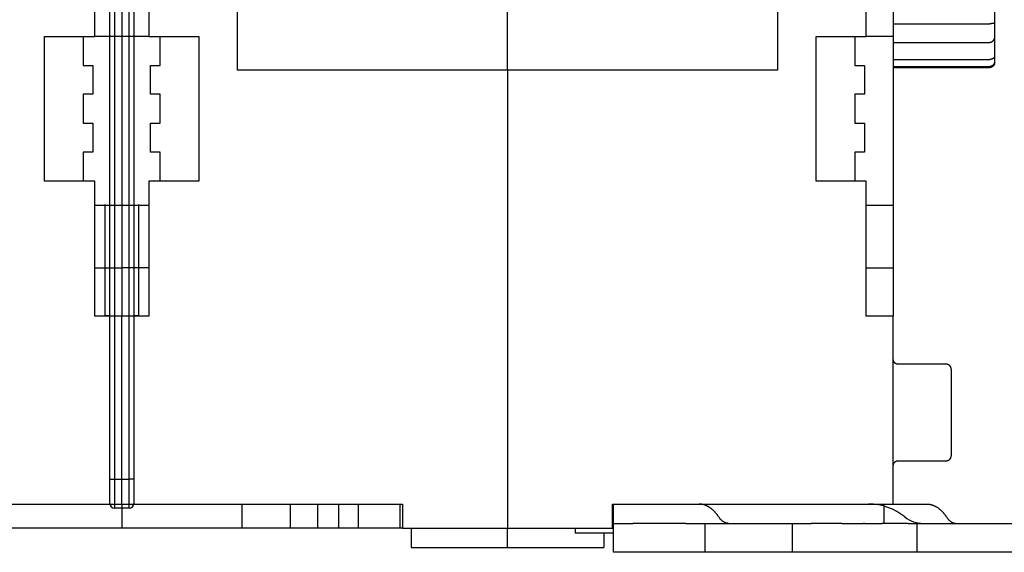
# Model space of a CAD drawing. Units: inches. Extents: x 0 to 56.4, y 0 to 43.3.
# Drawn here: x 16.2 to 20.3, y 8.2 to 10.4 of the extents above; entities that cross this region are included whole.
import ezdxf

# ---------------------------------------------------------------- set-up
doc = ezdxf.new("R2010")
doc.units = ezdxf.units.IN
doc.header["$MEASUREMENT"] = 0
doc.linetypes.add('HIDDENNEW0', pattern=[4.5, 1.5, -1.5, 1.5])
for name, color, linetype in [('204', 7, 'Continuous'), ('214', 7, 'Continuous'), ('DIMENSION', 4, 'Continuous'), ('VISIBLE', 255, 'HIDDENNEW0')]:
    doc.layers.add(name, color=color, linetype=linetype)
doc.styles.add('Dimen_Text', font='romans.shx', dxfattribs={"width": 0.75})
doc.dimstyles.get("Standard").update_dxf_attribs({"dimscale": 5.5, "dimtxt": 0.125, "dimasz": 0.12, "dimexe": 0.08, "dimexo": 0.08, "dimgap": 0.09, "dimtad": 0, "dimtih": 1, "dimtoh": 1, "dimzin": 1, "dimdsep": 46, "dimtxsty": 'Dimen_Text', "dimcen": 0, "dimclrd": 256, "dimclre": 256, "dimclrt": 256, "dimadec": 0, "dimazin": 0, "dimtfac": 1, "dimtofl": 0, "dimtmove": 0, "dimatfit": 2, "dimfxl": 0, "dimtolj": 1, "dimtzin": 0, "dimlwd": -1, "dimlwe": -1, "dimarcsym": 0})

# ---------------------------------------------------------------- blocks, each defined once
blk = doc.blocks.new('Phase Barrier BV')
at = {"layer": '204', "color": 40, "linetype": 'Continuous'}
for p, q in [((-0.0984, -0.6693), (-0.0984, 4.1929)), ((0, 4.1929), (0, -0.6693)), ((-0.0984, -0.7677), (-0.0984, -0.6693)), ((0, -0.6693), (0, -0.7677)), ((-0.0197, -0.7874), (-0.0787, -0.7874))]:
    blk.add_line(p, q, dxfattribs=at)
for centre, start, end in [((-0.0787, -0.7677), 180, 270), ((-0.0197, -0.7677), 270, 0)]:
    blk.add_arc(centre, 0.0197, start, end, dxfattribs=at)
at = {"layer": '214', "color": 40, "linetype": 'Continuous'}
for p, q in [((-0.0787, 4.1929), (-0.0787, -0.6693)), ((-0.0197, -0.6693), (-0.0197, 4.1929)), ((-0.1181, 0.4528), (-0.1181, 0)), ((0.0197, 0), (0.0197, 0.4528)), ((-0.0984, -0.6693), (-0.0787, -0.6693)), ((-0.0787, -0.6693), (-0.0197, -0.6693)), ((-0.0787, -0.6693), (-0.0787, -0.7874)), ((-0.0197, -0.7874), (-0.0197, -0.6693)), ((0, -0.6693), (-0.0197, -0.6693))]:
    blk.add_line(p, q, dxfattribs=at)
at = {"layer": '214', "color": 1, "linetype": 'Continuous'}
for p, q in [((-0.1181, 0), (-0.0984, 0)), ((0, 0), (0.0197, 0))]:
    blk.add_line(p, q, dxfattribs=at)
blk = doc.blocks.new('*D85')
at = {"layer": 'Defpoints', "color": 0}
for p in [(19.3683, 14.0554), (20.8309, 8.1772), (21.3782, 8.1772)]:
    blk.add_point(p, dxfattribs=at)
at = {"layer": 'DIMENSION'}
for p, q in [((19.8083, 14.0554), (21.8182, 14.0554)), ((21.3782, 13.3954), (21.3782, 11.2186)), ((21.3782, 8.8372), (21.3782, 9.5411)), ((21.2709, 8.1772), (21.8182, 8.1772))]:
    blk.add_line(p, q, dxfattribs=at)
for points in [[(21.2682, 13.3954), (21.4882, 13.3954), (21.3782, 14.0554)], [(21.2682, 8.8372), (21.4882, 8.8372), (21.3782, 8.1772)]]:
    blk.add_solid(points, dxfattribs=at)
at = {"layer": 'DIMENSION', "insert": (21.3782, 10.3799), "char_height": 0.6875, "attachment_point": 5, "style": 'Dimen_Text'}
blk.add_mtext('\\A1;5.88', dxfattribs=at)
blk = doc.blocks.new('OT1200U22 BOTTOM')
at = {"layer": 'VISIBLE', "linetype": 'Continuous'}
for p, q in [((119.19999, -9), (119.19999, 35.5)), ((124.79999, 35.5), (124.79999, -9)), ((199.2, -9), (199.2, 35.5)), ((134, -12.5), (134, 27.5)), ((190, 27.5), (190, -12.5)), ((121.99999, 8), (121.99999, -9)), ((202, 8), (202, -9)), ((162, -12.5), (162, -0.25631)), ((212.49998, -5.12766), (212.49998, -7.59072)), ((201.99995, -7.68426), (212.00008, -7.68426)), ((212.49998, -7.59072), (212.49998, -8.9673)), ((114, -9), (119.19999, -9)), ((114, -24), (114, -9)), ((117.99999, -9), (117.99999, -12)), ((121.99999, -9), (119.20002, -9)), ((121.99999, -9), (121.99999, -16.74591)), ((124.79997, -9), (122, -9)), ((124.79999, -9), (130, -9)), ((126, -12), (126, -9)), ((130, -9), (130, -24)), ((194, -9), (199.2, -9)), ((194, -24), (194, -9)), ((198, -9), (198, -12)), ((202, -9), (199.20003, -9)), ((202, -9), (202, -16.74591)), ((212.49998, -8.9673), (212.49998, -11.04629)), ((201.99995, -9.63438), (212.00008, -9.63438)), ((212.49998, -11.04629), (212.49998, -11.56575)), ((117.99999, -12), (118.99999, -12)), ((118.99999, -12), (118.99999, -15)), ((125, -15), (125, -12)), ((125, -12), (126, -12)), ((198, -12), (199, -12)), ((199, -12), (199, -15)), ((201.99995, -11.39137), (212.00008, -11.39137)), ((201.99995, -12.12729), (212.00008, -12.12729)), ((201.99995, -12.22242), (212.00008, -12.22242)), ((212.49998, -11.56575), (212.49998, -11.67837)), ((162, -12.5), (134, -12.5)), ((190, -12.5), (162, -12.5)), ((162, -12.5), (162, -60)), ((118.99999, -15), (117.99999, -15)), ((117.99999, -15), (117.99999, -18)), ((126, -15), (125, -15)), ((126, -18), (126, -15)), ((199, -15), (198, -15)), ((198, -15), (198, -18)), ((121.99999, -16.74591), (121.99999, -26.5)), ((202, -16.74591), (202, -26.5)), ((117.99999, -18), (118.99999, -18)), ((118.99999, -18), (118.99999, -21)), ((125, -21), (125, -18)), ((125, -18), (126, -18)), ((198, -18), (199, -18)), ((199, -18), (199, -21)), ((118.99999, -21), (117.99999, -21)), ((117.99999, -21), (117.99999, -24)), ((126, -21), (125, -21)), ((126, -24), (126, -21)), ((199, -21), (198, -21)), ((198, -21), (198, -24)), ((119.19999, -24), (114, -24)), ((119.19999, -38), (119.19999, -24)), ((124.79999, -24), (124.79999, -38)), ((130, -24), (124.79999, -24)), ((199.2, -24), (194, -24)), ((199.2, -38), (199.2, -24)), ((119.2, -26.5), (122.00005, -26.49998)), ((122, -26.5), (122, -33)), ((122.00005, -26.49998), (124.79997, -26.49998)), ((199.2, -26.5), (201.99995, -26.49998)), ((202, -26.5), (202, -33)), ((119.20002, -33.00004), (121.99999, -33)), ((121.99999, -33), (121.99999, -38)), ((124.79997, -33.00004), (122, -33)), ((199.20003, -33.00004), (202, -33)), ((202, -33), (202, -38)), ((121.99999, -38), (119.19999, -38)), ((121.99999, -57.5), (121.99999, -38)), ((124.79999, -38), (122, -38)), ((202, -38), (199.2, -38)), ((202, -57.5), (202, -38)), ((207.49996, -43.00003), (202.49997, -43.00003)), ((208, -43.5), (208, -52.5)), ((202.49997, -53.00002), (207.49996, -53.00002)), ((92.89999, -57.5), (121.99999, -57.5)), ((121.99999, -57.5), (121.99999, -60)), ((122, -57.5), (151.1, -57.5)), ((134.5, -60), (134.5, -57.5)), ((139.5, -60), (139.5, -57.5)), ((142.3474, -59.99998), (142.3474, -57.49999)), ((144.52346, -59.99998), (144.52346, -57.49999)), ((146.56437, -59.99998), (146.56437, -57.49999)), ((150.87659, -59.99998), (150.87659, -57.49999)), ((151.1, -57.5), (151.1, -60)), ((172.9, -60), (172.9, -57.5)), ((172.9, -57.5), (179.95638, -57.5)), ((173, -58.83334), (173, -57.5)), ((179.95638, -57.5), (181.87387, -57.5)), ((181.87387, -57.5), (202, -57.5)), ((201, -57.5), (201, -58.83334)), ((173, -59.5), (173, -58.83334)), ((201, -58.83334), (201, -59.5)), ((121.99999, -60), (109.49999, -60)), ((134.5, -60), (122, -60)), ((139.5, -60), (134.5, -60)), ((142.34741, -60), (139.5, -60)), ((144.52343, -60), (142.34741, -60)), ((146.56437, -59.99998), (144.52346, -59.99998)), ((150.87659, -60), (146.56436, -60)), ((151.10002, -59.99998), (150.87659, -60)), ((151.1, -60), (162, -60)), ((152, -60), (152, -62)), ((162, -60), (172.9, -60)), ((162, -62), (162, -60)), ((168.99997, -59.99998), (168.99997, -60.50001)), ((173, -62.5), (173, -59.5)), ((173, -59.5), (175, -59.5)), ((180.5, -59.5), (175, -59.5)), ((180.5, -59.5), (182.5, -59.5)), ((182.5, -62.5), (182.5, -59.5)), ((182.5, -59.5), (185.53681, -59.5)), ((185.54796, -59.5), (191.49994, -59.49996)), ((191.5, -59.5), (191.5, -62.5)), ((191.5, -59.5), (193.5, -59.5)), ((196.66116, -59.5), (193.5, -59.5)), ((196.66116, -59.49996), (198.90858, -59.5)), ((199, -59.5), (198.90858, -59.5)), ((199, -59.5), (200.82183, -59.5)), ((203.54723, -59.5), (200.82183, -59.5)), ((203.54723, -59.5), (204.47264, -59.5)), ((204.47262, -62.49998), (204.47262, -59.49996)), ((204.47262, -59.49996), (205.83965, -59.5)), ((205.83965, -59.5), (211.74998, -59.5)), ((211.74998, -59.5), (214.51128, -59.5)), ((169.06114, -60.5), (169, -60.5)), ((170.05774, -60.5), (169.06114, -60.5)), ((172.4, -60.5), (170.05774, -60.5)), ((171.99999, -60.50001), (172, -62)), ((173.00003, -60.50001), (172.4, -60.5)), ((152, -62), (162, -62)), ((162, -62), (172, -62)), ((175, -62.5), (173, -62.5)), ((180.5, -62.5), (175, -62.5)), ((182.5, -62.5), (180.5, -62.5)), ((185.5368, -62.5), (182.5, -62.5)), ((191.49994, -62.49998), (185.54796, -62.5)), ((193.5, -62.5), (191.5, -62.5)), ((196.66116, -62.5), (193.5, -62.5)), ((198.90858, -62.5), (196.66116, -62.49998)), ((199, -62.5), (198.90858, -62.5)), ((200.82183, -62.5), (199, -62.5)), ((203.54723, -62.5), (200.82183, -62.5)), ((204.47264, -62.5), (203.54723, -62.5)), ((205.83965, -62.5), (204.47262, -62.49998)), ((211.74998, -62.5), (205.83965, -62.5)), ((214.51128, -62.5), (211.74998, -62.5))]:
    blk.add_line(p, q, dxfattribs=at)
for points in [[(212.49998, -7.59072), (212.49958, -7.5956, -0.017492857), (212.49888, -7.60017, -0.01954079), (212.49788, -7.6044, -0.022047446), (212.49648, -7.60833, -0.024400882), (212.49478, -7.61196, -0.026218616), (212.49278, -7.61534, -0.027185322), (212.49038, -7.61845, -0.027236236), (212.48768, -7.62132, -0.02626013), (212.48458, -7.62397, -0.024471798), (212.48118, -7.62642, -0.022150282), (212.47738, -7.62867, -0.019556741), (212.47318, -7.63075, -0.016949883), (212.46858, -7.63266, -0.014473273), (212.46358, -7.63444, -0.01221559), (212.45818, -7.63609, -0.010222585), (212.45238, -7.63763, -0.008463768), (212.44618, -7.63908, -0.006967253), (212.43958, -7.64045, -0.005649621), (212.43248, -7.64176, -0.004551971), (212.42508, -7.64303, -0.003572738), (212.41708, -7.64426, -0.002770156), (212.40878, -7.64548, -0.002039014), (212.39988, -7.64671, -0.001449055), (212.39058, -7.64795, -0.000897171), (212.38088, -7.64923, -0.000461655), (212.37058, -7.65057, -0.00004359), (212.35988, -7.65197, 0.000283238), (212.34868, -7.65345, 0.000612314), (212.33698, -7.65504, 0.000584145), (212.32478, -7.65671, 0.000271271), (212.31218, -7.65845, 0.000011786), (212.29908, -7.66024, -0.00026164), (212.28548, -7.66208, -0.000478794), (212.27148, -7.66394, -0.000707725), (212.25708, -7.66581, -0.000879659), (212.24228, -7.66768, -0.001059902), (212.22708, -7.66952, -0.001238222), (212.21148, -7.67132, -0.001469882), (212.19558, -7.67307, -0.00153173), (212.17928, -7.67475, -0.00151254), (212.16278, -7.67634, -0.001907087), (212.14568, -7.67783, -0.00261777), (212.12788, -7.67921, -0.001920513), (212.11088, -7.68045, -0.000297431), (212.09538, -7.68152, -0.003275334), (212.07498, -7.68248, -0.006211254), (212.04268, -7.68339, -0.002958423), (212.00008, -7.68426, -0.00148908)], [(212.49998, -8.9673), (212.49958, -8.9858, -0.004307952), (212.49888, -9.00426, -0.00427961), (212.49788, -9.02267, -0.004334215), (212.49648, -9.04104, -0.004489982), (212.49478, -9.05935, -0.004614057), (212.49278, -9.07759, -0.004730342), (212.49038, -9.09575, -0.00484447), (212.48768, -9.11383, -0.004979781), (212.48458, -9.13181, -0.005104063), (212.48118, -9.1497, -0.005241894), (212.47738, -9.16747, -0.005369711), (212.47318, -9.18512, -0.005512954), (212.46858, -9.20264, -0.005644258), (212.46358, -9.22002, -0.005790164), (212.45818, -9.23726, -0.005922619), (212.45238, -9.25434, -0.006069356), (212.44618, -9.27126, -0.006200632), (212.43958, -9.28801, -0.006345523), (212.43248, -9.30458, -0.006472685), (212.42508, -9.32096, -0.006612696), (212.41708, -9.33714, -0.00673241), (212.40878, -9.35312, -0.006864085), (212.39988, -9.36888, -0.00697271), (212.39058, -9.38442, -0.007092369), (212.38088, -9.39972, -0.007186078), (212.37058, -9.41479, -0.007290045), (212.35988, -9.42961, -0.007365118), (212.34868, -9.44417, -0.007449178), (212.33698, -9.45845, -0.00751386), (212.32478, -9.47244, -0.00763065), (212.31218, -9.48609, -0.007748197), (212.29908, -9.49937, -0.007916132), (212.28548, -9.51224, -0.008096636), (212.27148, -9.52468, -0.008342059), (212.25708, -9.53663, -0.008541087), (212.24228, -9.54807, -0.008754591), (212.22708, -9.55896, -0.009117033), (212.21148, -9.56927, -0.009674271), (212.19558, -9.57895, -0.009665925), (212.17928, -9.58798, -0.009251956), (212.16278, -9.59631, -0.010713069), (212.14568, -9.60393, -0.013556031), (212.12788, -9.6108, -0.010331487), (212.11088, -9.61683, -0.002886518), (212.09538, -9.62191, -0.015774576), (212.07498, -9.62639, -0.028870535), (212.04268, -9.63056, -0.014026433), (212.00008, -9.63438, -0.007240874)], [(212.49998, -11.04629), (212.49958, -11.05765, -0.007191268), (212.49888, -11.06874, -0.007452327), (212.49788, -11.07956, -0.00785976), (212.49648, -11.09013, -0.008381911), (212.49478, -11.10044, -0.008849525), (212.49278, -11.11051, -0.009266974), (212.49038, -11.12035, -0.009657491), (212.48768, -11.12997, -0.010012793), (212.48458, -11.13937, -0.010309618), (212.48118, -11.14857, -0.010546496), (212.47738, -11.15757, -0.010709696), (212.47318, -11.16639, -0.010803857), (212.46858, -11.17503, -0.010813419), (212.46358, -11.18351, -0.010752963), (212.45818, -11.19182, -0.010608218), (212.45238, -11.19999, -0.010403163), (212.44618, -11.20802, -0.010124287), (212.43958, -11.21591, -0.009802182), (212.43248, -11.22369, -0.009423702), (212.42508, -11.23135, -0.009021716), (212.41708, -11.23891, -0.008583219), (212.40878, -11.24638, -0.008139285), (212.39988, -11.25375, -0.007677025), (212.39058, -11.26106, -0.007222784), (212.38088, -11.2683, -0.006765671), (212.37058, -11.27548, -0.006326166), (212.35988, -11.28261, -0.005891311), (212.34868, -11.28971, -0.005474735), (212.33698, -11.29677, -0.005243737), (212.32478, -11.30377, -0.005252989), (212.31218, -11.3107, -0.005244205), (212.29908, -11.31752, -0.005307185), (212.28548, -11.3242, -0.005349606), (212.27148, -11.33072, -0.005459327), (212.25708, -11.33706, -0.005506054), (212.24228, -11.34318, -0.005583979), (212.22708, -11.34906, -0.005742621), (212.21148, -11.35467, -0.006046333), (212.19558, -11.35999, -0.005937439), (212.17928, -11.36499, -0.005599464), (212.16278, -11.36963, -0.006469835), (212.14568, -11.37391, -0.008171957), (212.12788, -11.37779, -0.006056118), (212.11088, -11.38122, -0.001496785), (212.09538, -11.38413, -0.009362729), (212.07498, -11.38671, -0.016933877), (212.04268, -11.38913, -0.008081037), (212.00008, -11.39137, -0.004127453)], [(212.49998, -11.56575), (212.49958, -11.58225, -0.004874013), (212.49888, -11.59859, -0.004916927), (212.49788, -11.61476, -0.005053859), (212.49648, -11.63077, -0.005292153), (212.49478, -11.64662, -0.005494984), (212.49278, -11.6623, -0.005682018), (212.49038, -11.67782, -0.005864207), (212.48768, -11.69317, -0.006058378), (212.48458, -11.70836, -0.006236289), (212.48118, -11.72338, -0.006416433), (212.47738, -11.73824, -0.006579178), (212.47318, -11.75294, -0.006743822), (212.46858, -11.76747, -0.006886903), (212.46358, -11.78183, -0.007029204), (212.45818, -11.79603, -0.007146442), (212.45238, -11.81006, -0.007261146), (212.44618, -11.82392, -0.007347364), (212.43958, -11.83762, -0.007429696), (212.43248, -11.85115, -0.00748074), (212.42508, -11.86452, -0.007527347), (212.41708, -11.87772, -0.00754072), (212.40878, -11.89075, -0.007550002), (212.39988, -11.90362, -0.00752513), (212.39058, -11.91632, -0.007497324), (212.38088, -11.92885, -0.007435799), (212.37058, -11.94121, -0.007373722), (212.35988, -11.95341, -0.007278218), (212.34868, -11.96543, -0.007183048), (212.33698, -11.97729, -0.007126305), (212.32478, -11.98894, -0.007188947), (212.31218, -12.00036, -0.007245247), (212.29908, -12.01152, -0.007364018), (212.28548, -12.02236, -0.00748317), (212.27148, -12.03288, -0.007672784), (212.25708, -12.04301, -0.007806075), (212.24228, -12.05275, -0.007962327), (212.22708, -12.06204, -0.008247411), (212.21148, -12.07087, -0.008718439), (212.19558, -12.07918, -0.008653058), (212.17928, -12.08695, -0.008235005), (212.16278, -12.09413, -0.009519312), (212.14568, -12.10073, -0.012027609), (212.12788, -12.10669, -0.009076156), (212.11088, -12.11193, -0.002438802), (212.09538, -12.11635, -0.013903903), (212.07498, -12.12027, -0.025331238), (212.04268, -12.12392, -0.012228693), (212.00008, -12.12729, -0.006289549)], [(212.49998, -11.67837), (212.49958, -11.69449, -0.00499739), (212.49888, -11.71042, -0.005051359), (212.49788, -11.72618, -0.005201904), (212.49648, -11.74177, -0.005454647), (212.49478, -11.75718, -0.005671052), (212.49278, -11.77242, -0.005870214), (212.49038, -11.78749, -0.0060639), (212.48768, -11.80238, -0.006267938), (212.48458, -11.8171, -0.006454429), (212.48118, -11.83166, -0.006640975), (212.47738, -11.84604, -0.006808331), (212.47318, -11.86026, -0.006974944), (212.46858, -11.8743, -0.007117725), (212.46358, -11.88819, -0.007256759), (212.45818, -11.9019, -0.007368125), (212.45238, -11.91545, -0.007473852), (212.44618, -11.92883, -0.007548378), (212.43958, -11.94205, -0.007616025), (212.43248, -11.9551, -0.007649841), (212.42508, -11.968, -0.007676589), (212.41708, -11.98073, -0.007668025), (212.40878, -11.9933, -0.007653315), (212.39988, -12.00571, -0.007603083), (212.39058, -12.01797, -0.00754855), (212.38088, -12.03006, -0.007459838), (212.37058, -12.042, -0.007369962), (212.35988, -12.05377, -0.007246983), (212.34868, -12.0654, -0.007124196), (212.33698, -12.07686, -0.007049194), (212.32478, -12.08814, -0.007103382), (212.31218, -12.09919, -0.007150196), (212.29908, -12.11, -0.007261004), (212.28548, -12.12051, -0.007370398), (212.27148, -12.1307, -0.007550741), (212.25708, -12.14053, -0.007673535), (212.24228, -12.14998, -0.007820346), (212.22708, -12.159, -0.008092604), (212.21148, -12.16757, -0.008548603), (212.19558, -12.17565, -0.008474706), (212.17928, -12.1832, -0.008057231), (212.16278, -12.19018, -0.009309903), (212.14568, -12.19659, -0.011757972), (212.12788, -12.20239, -0.008858269), (212.11088, -12.20748, -0.002366701), (212.09538, -12.21179, -0.013574045), (212.07498, -12.2156, -0.024705941), (212.04268, -12.21915, -0.011913627), (212.00008, -12.22242, -0.006123932)], [(202.49997, -43.00003), (202.48813, -42.99989, -0.006147641), (202.47618, -42.99946, -0.005969916), (202.46414, -42.99873, -0.00592692), (202.45201, -42.99772, -0.006058295), (202.4398, -42.99638, -0.006122011), (202.42752, -42.99474, -0.006169062), (202.41518, -42.99277, -0.006202664), (202.4028, -42.99048, -0.00626788), (202.39039, -42.98786, -0.006306693), (202.37796, -42.9849, -0.006362812), (202.36552, -42.98159, -0.006397329), (202.35308, -42.97795, -0.00645093), (202.34066, -42.97395, -0.006483298), (202.32828, -42.9696, -0.006532168), (202.31594, -42.9649, -0.006561526), (202.30367, -42.95985, -0.006605754), (202.29147, -42.95445, -0.006632032), (202.27936, -42.9487, -0.006671141), (202.26736, -42.94259, -0.006694086), (202.25547, -42.93614, -0.00672778), (202.24373, -42.92934, -0.006747215), (202.23213, -42.9222, -0.0067752), (202.2207, -42.91472, -0.006790952), (202.20944, -42.90692, -0.006812976), (202.19838, -42.89879, -0.006824923), (202.18753, -42.89034, -0.006840828), (202.17689, -42.88158, -0.006848814), (202.16649, -42.87253, -0.006858308), (202.15634, -42.86318, -0.006862474), (202.14644, -42.85356, -0.00686606), (202.13682, -42.84366, -0.006866031), (202.12747, -42.83351, -0.006862366), (202.11842, -42.82311, -0.006858099), (202.10966, -42.81247, -0.006848511), (202.10121, -42.80162, -0.006840467), (202.09308, -42.79056, -0.006824541), (202.08528, -42.7793, -0.006812431), (202.0778, -42.76787, -0.006790117), (202.07066, -42.75627, -0.006774586), (202.06386, -42.74453, -0.006747313), (202.05741, -42.73264, -0.006726738), (202.0513, -42.72064, -0.006690199), (202.04555, -42.70853, -0.006671033), (202.04014, -42.69633, -0.006641651), (202.03509, -42.68405, -0.006601715), (202.03039, -42.67171, -0.006523681), (202.02605, -42.65934, -0.006541715), (202.02205, -42.64691, -0.006606322), (202.0184, -42.63445, -0.006412267), (202.01509, -42.62203, -0.005987443), (202.01213, -42.60969, -0.006492873), (202.0095, -42.59718, -0.007557519), (202.0072, -42.58443, -0.005848285), (202.00524, -42.57247, -0.002308043), (202.00364, -42.56167, -0.007892876), (202.00227, -42.54797, -0.013356587), (202.00103, -42.52714, -0.006695502), (201.99995, -42.50001, -0.003631184)], [(207.99999, -43.50005), (207.99985, -43.4882, 0.006146584), (207.99942, -43.47626, 0.005969035), (207.9987, -43.46421, 0.005926195), (207.99768, -43.45207, 0.006057703), (207.99635, -43.43986, 0.006121575), (207.99471, -43.42758, 0.006168782), (207.99274, -43.41524, 0.006202551), (207.99046, -43.40285, 0.006267931), (207.98783, -43.39044, 0.006306918), (207.98487, -43.378, 0.006363208), (207.98157, -43.36556, 0.006397905), (207.97792, -43.35312, 0.006451682), (207.97393, -43.3407, 0.006484233), (207.96958, -43.32831, 0.006533282), (207.96488, -43.31597, 0.006562822), (207.95984, -43.30369, 0.006607228), (207.95443, -43.29149, 0.006633685), (207.94868, -43.27938, 0.006672967), (207.94257, -43.26738, 0.006696085), (207.93612, -43.25549, 0.006729945), (207.92932, -43.24374, 0.006749541), (207.92219, -43.23214, 0.006777678), (207.91471, -43.22071, 0.006793583), (207.90691, -43.20945, 0.006815758), (207.89878, -43.19839, 0.006827825), (207.89033, -43.18754, 0.006843806), (207.88157, -43.1769, 0.006851966), (207.87252, -43.1665, 0.006861746), (207.86317, -43.15635, 0.006865735), (207.85355, -43.14645, 0.006868582), (207.84365, -43.13683, 0.006868605), (207.8335, -43.12748, 0.006865815), (207.8231, -43.11843, 0.006861884), (207.81246, -43.10967, 0.006852139), (207.80161, -43.10123, 0.006844055), (207.79055, -43.09309, 0.006828188), (207.77929, -43.08529, 0.006816095), (207.76786, -43.07781, 0.006793752), (207.75626, -43.07068, 0.006778193), (207.74451, -43.06388, 0.006750883), (207.73263, -43.05743, 0.006730262), (207.72062, -43.05132, 0.006693658), (207.70851, -43.04557, 0.006674424), (207.69631, -43.04017, 0.006644965), (207.68403, -43.03512, 0.006604934), (207.67169, -43.03042, 0.006526782), (207.65931, -43.02608, 0.006544734), (207.64689, -43.02208, 0.006609274), (207.63443, -43.01844, 0.006415026), (207.62201, -43.01513, 0.005989923), (207.60967, -43.01218, 0.006495448), (207.59715, -43.00955, 0.007560361), (207.5844, -43.00726, 0.005850351), (207.57243, -43.0053, 0.002308828), (207.56163, -43.0037, 0.007895463), (207.54794, -43.00233, 0.01336042), (207.5271, -43.0011, 0.006697167), (207.49996, -43.00003, 0.003632019)], [(207.99999, -43.50005), (207.99991, -43.49124, 0.004523981), (207.99968, -43.48237, 0.004423665), (207.99928, -43.47345, 0.004400197), (207.99872, -43.46447, 0.004473716), (207.99799, -43.45544, 0.004509563), (207.9971, -43.44637, 0.004536699), (207.99603, -43.43726, 0.004556335), (207.99479, -43.42811, 0.004594056), (207.99337, -43.41893, 0.004616919), (207.99177, -43.40973, 0.004650314), (207.98998, -43.4005, 0.004671283), (207.98801, -43.39125, 0.004704054), (207.98586, -43.38199, 0.00472434), (207.98352, -43.37273, 0.004755347), (207.98098, -43.36346, 0.004774571), (207.97826, -43.3542, 0.004804038), (207.97534, -43.34495, 0.004822078), (207.97223, -43.33572, 0.004849476), (207.96892, -43.3265, 0.004866703), (207.96542, -43.31731, 0.00489315), (207.96172, -43.30816, 0.004907816), (207.95783, -43.29905, 0.00492887), (207.95374, -43.28998, 0.004946886), (207.94946, -43.28096, 0.004977575), (207.94497, -43.272, 0.004977794), (207.94031, -43.2631, 0.0049659), (207.93544, -43.25428, 0.005021526), (207.93039, -43.24553, 0.005142444), (207.92513, -43.23684, 0.00500382), (207.91971, -43.22828, 0.00468166), (207.91415, -43.21985, 0.0051823), (207.90829, -43.2114, 0.006200051), (207.90209, -43.20289, 0.004702625), (207.89616, -43.19495, 0.001601041), (207.8907, -43.18783, 0.0066614), (207.88332, -43.17897, 0.011489252), (207.87147, -43.16572, 0.005610194), (207.85567, -43.14859, 0.002962596)], [(201.99995, -53.50004), (202.00009, -53.48819, -0.006145246), (202.00052, -53.47625, -0.005967645), (202.00125, -53.4642, -0.005924726), (202.00227, -53.45206, -0.006056117), (202.0036, -53.43985, -0.006119886), (202.00524, -53.42757, -0.006166999), (202.00721, -53.41523, -0.006200677), (202.0095, -53.40285, -0.006265963), (202.01213, -53.39043, -0.006304865), (202.01509, -53.37799, -0.006361071), (202.0184, -53.36555, -0.006395692), (202.02205, -53.35311, -0.006449394), (202.02605, -53.34069, -0.00648188), (202.03039, -53.32831, -0.006530865), (202.03509, -53.31597, -0.006560354), (202.04014, -53.30369, -0.00660471), (202.04555, -53.29149, -0.006631129), (202.0513, -53.27938, -0.006670376), (202.05741, -53.26737, -0.006693472), (202.06386, -53.25549, -0.006727314), (202.07066, -53.24374, -0.006746905), (202.0778, -53.23214, -0.006775044), (202.08528, -53.22071, -0.006790959), (202.09308, -53.20945, -0.006813142), (202.10121, -53.19839, -0.006825251), (202.10966, -53.18754, -0.006841301), (202.11842, -53.1769, -0.006849464), (202.12747, -53.1665, -0.00685917), (202.13682, -53.15635, -0.006863416), (202.14644, -53.14645, -0.006866872), (202.15634, -53.13683, -0.006866952), (202.16649, -53.12748, -0.006863705), (202.17689, -53.11843, -0.006859693), (202.18753, -53.10967, -0.006850166), (202.19838, -53.10122, -0.006842227), (202.20944, -53.09309, -0.00682644), (202.2207, -53.08529, -0.006814457), (202.23213, -53.07781, -0.006792241), (202.24373, -53.07068, -0.006776812), (202.25547, -53.06388, -0.006749627), (202.26736, -53.05743, -0.00672914), (202.27936, -53.05132, -0.006692669), (202.29147, -53.04557, -0.006673572), (202.30367, -53.04016, -0.006644246), (202.31594, -53.03512, -0.006604356), (202.32828, -53.03042, -0.00652634), (202.34066, -53.02608, -0.006544426), (202.35308, -53.02208, -0.006609096), (202.36554, -53.01843, -0.006414988), (202.37796, -53.01513, -0.005990001), (202.3903, -53.01217, -0.006495661), (202.4028, -53.00955, -0.007560772), (202.41556, -53.00725, -0.0058508), (202.42752, -53.00529, -0.002309033), (202.43832, -53.00369, -0.007896254), (202.45201, -53.00232, -0.013362222), (202.47284, -53.00109, -0.00669827), (202.49997, -53.00002, -0.003632667)], [(207.49996, -53.00002), (207.51181, -52.99988, 0.006146426), (207.52376, -52.99945, 0.005968834), (207.5358, -52.99872, 0.005925947), (207.54794, -52.99771, 0.006057402), (207.56015, -52.99637, 0.006121221), (207.57243, -52.99473, 0.006168377), (207.58477, -52.99277, 0.006202094), (207.59715, -52.99048, 0.006267422), (207.60957, -52.98785, 0.006306357), (207.62201, -52.98489, 0.006362596), (207.63445, -52.98158, 0.006397243), (207.64689, -52.97794, 0.006450971), (207.65931, -52.97394, 0.006483474), (207.67169, -52.9696, 0.006532476), (207.68403, -52.9649, 0.006561971), (207.69631, -52.95985, 0.006606334), (207.70851, -52.95445, 0.00663275), (207.72062, -52.94869, 0.006671994), (207.73263, -52.94259, 0.006695076), (207.74451, -52.93614, 0.006728903), (207.75626, -52.92933, 0.00674847), (207.76786, -52.9222, 0.006776582), (207.77929, -52.91472, 0.006792463), (207.79055, -52.90692, 0.006814614), (207.80161, -52.89879, 0.006826671), (207.81246, -52.89034, 0.006842656), (207.8231, -52.88158, 0.006850787), (207.8335, -52.87253, 0.006860499), (207.84365, -52.86318, 0.006864584), (207.85355, -52.85356, 0.006867713), (207.86317, -52.84366, 0.006867741), (207.87252, -52.83351, 0.006864685), (207.88157, -52.82311, 0.006860675), (207.89033, -52.81247, 0.006851013), (207.89878, -52.80162, 0.006842973), (207.90691, -52.79056, 0.006827115), (207.91471, -52.7793, 0.006815047), (207.92219, -52.76787, 0.006792742), (207.92932, -52.75627, 0.00677722), (207.93612, -52.74452, 0.006749949), (207.94257, -52.73264, 0.00672937), (207.94868, -52.72064, 0.006692811), (207.95443, -52.70853, 0.006673624), (207.95984, -52.69633, 0.006644212), (207.96488, -52.68405, 0.006604233), (207.96958, -52.67171, 0.006526136), (207.97393, -52.65933, 0.006544136), (207.97792, -52.64691, 0.006608721), (207.98157, -52.63444, 0.006414541), (207.98487, -52.62203, 0.005989516), (207.98783, -52.60969, 0.006495059), (207.99046, -52.59718, 0.007559976), (207.99275, -52.58442, 0.005850109), (207.99471, -52.57246, 0.002308745), (207.99632, -52.56166, 0.007895219), (207.99768, -52.54796, 0.013360218), (207.99891, -52.52713, 0.006697161), (207.99999, -52.49999, 0.00363204)], [(183.90013, -58.83334), (183.84378, -58.75053, 0.005373637), (183.7863, -58.66981, 0.005470148), (183.72764, -58.59127, 0.005611929), (183.66788, -58.5149, 0.005816919), (183.60701, -58.4409, 0.006015212), (183.54513, -58.36925, 0.006203937), (183.48222, -58.30011, 0.0064037), (183.41838, -58.23345, 0.006613036), (183.3536, -58.16944, 0.006830026), (183.28797, -58.10805, 0.007048334), (183.2215, -58.04944, 0.0072735), (183.15427, -57.99355, 0.007495419), (183.08632, -57.94055, 0.007734738), (183.0177, -57.89037, 0.007977198), (182.94844, -57.84318, 0.008195453), (182.87865, -57.79888, 0.00837206), (182.80838, -57.75764, 0.008673331), (182.73758, -57.71935, 0.009065278), (182.66628, -57.68417, 0.009041946), (182.59493, -57.65201, 0.008643443), (182.52372, -57.62301, 0.00969478), (182.45115, -57.59698, 0.011732867), (182.37671, -57.57404, 0.009160937), (182.3067, -57.55432, 0.00335333), (182.24331, -57.53803, 0.012971706), (182.16204, -57.52401, 0.022746367), (182.03718, -57.5113, 0.011378421), (181.87385, -57.49999, 0.006094576)], [(181.87385, -57.49999), (182.03121, -57.49999, 0.000000098), (182.18857, -57.49999, 0.000000099), (182.34592, -57.49999, 0.000000098), (182.50328, -57.49999, 0.000000094), (182.66063, -57.49999, 0.000000092), (182.81799, -57.49999, 0.000000089), (182.97535, -57.49999, 0.000000087), (183.1327, -57.5, 0.000000084), (183.29006, -57.5, 0.000000082), (183.44741, -57.5, 0.000000079), (183.60477, -57.5, 0.000000076), (183.76212, -57.5, 0.000000074), (183.91948, -57.5, 0.000000071), (184.07684, -57.5, 0.000000068), (184.23419, -57.5, 0.000000066), (184.39155, -57.5, 0.000000063), (184.5489, -57.5, 0.000000061), (184.70626, -57.5, 0.000000058), (184.86361, -57.5, 0.000000056), (185.02097, -57.5, 0.000000053), (185.17833, -57.5, 0.000000051), (185.33568, -57.5, 0.000000048), (185.49303, -57.5, 0.000000045), (185.65039, -57.5, 0.000000043), (185.80777, -57.5, 0.00000004), (185.9651, -57.5, 0.000000037), (186.12238, -57.5, 0.000000035), (186.27981, -57.5, 0.000000033), (186.43749, -57.5, 0.00000003), (186.59452, -57.5, 0.000000026), (186.75062, -57.5, 0.000000025), (186.90923, -57.5, 0.000000024), (187.07155, -57.5), (187.22394, -57.5), (187.36172, -57.5), (187.53865, -57.5, 0.000000019), (187.81118, -57.5), (188.16807, -57.5)], [(201.99995, -57.49999), (202.08717, -57.49999, 0.000000187), (202.17439, -57.49999, 0.000000187), (202.26162, -57.49999, 0.000000187), (202.34884, -57.49999, 0.000000187), (202.43606, -57.49999, 0.000000187), (202.52328, -57.49999, 0.000000187), (202.6105, -57.49999, 0.000000187), (202.69773, -57.5, 0.000000187), (202.78495, -57.5, 0.000000187), (202.87217, -57.5, 0.000000187), (202.95939, -57.5, 0.000000187), (203.04661, -57.5, 0.000000187), (203.13383, -57.5, 0.000000187), (203.22106, -57.5, 0.000000187), (203.30828, -57.5, 0.000000187), (203.3955, -57.5, 0.000000187), (203.48272, -57.5, 0.000000187), (203.56994, -57.5, 0.000000187), (203.65716, -57.5, 0.000000187), (203.74438, -57.5, 0.000000187), (203.83161, -57.5, 0.000000187), (203.91883, -57.5, 0.000000187), (204.00604, -57.5, 0.000000187), (204.09327, -57.5, 0.000000187), (204.1805, -57.5, 0.000000187), (204.26771, -57.5, 0.000000185), (204.35489, -57.5, 0.000000187), (204.44215, -57.5, 0.000000191), (204.52955, -57.5, 0.000000185), (204.61659, -57.5, 0.000000173), (204.70311, -57.5, 0.000000191), (204.79103, -57.5, 0.000000228), (204.881, -57.49999, 0.000000173), (204.96547, -57.49999, 0.000000059), (205.04183, -57.49999, 0.000000244), (205.13991, -57.49999, 0.00000042), (205.29096, -57.49999, 0.000000205), (205.48878, -57.49999, 0.000000109)], [(205.48878, -57.49999), (205.56058, -57.50149, -0.010454834), (205.63255, -57.50596, -0.010330539), (205.7047, -57.5135, -0.010247372), (205.77698, -57.52401, -0.010254658), (205.84931, -57.53766, -0.010192429), (205.92164, -57.55432, -0.010093721), (205.99392, -57.57414, -0.009961929), (206.06609, -57.59698, -0.009831923), (206.13809, -57.62298, -0.009665558), (206.20987, -57.65201, -0.009495592), (206.28137, -57.68418, -0.009294032), (206.35253, -57.71935, -0.00909164), (206.42328, -57.75763, -0.008877005), (206.4936, -57.79888, -0.008674677), (206.5634, -57.84319, -0.008421096), (206.63264, -57.89037, -0.008148087), (206.70123, -57.94051, -0.007978856), (206.76922, -57.99355, -0.007897027), (206.83656, -58.04961, -0.007446743), (206.90291, -58.10805, -0.006771054), (206.96809, -58.16879, -0.007220785), (207.03332, -58.23345, -0.008268706), (207.09896, -58.30268, -0.006106264), (207.16007, -58.36925, -0.002172506), (207.21487, -58.43074, -0.008192048), (207.28281, -58.5149, -0.01325383), (207.38421, -58.65107, -0.006223057), (207.51506, -58.83334, -0.003245965)], [(184.91332, -59.49996), (184.87748, -59.49921, -0.01044425), (184.84155, -59.49699, -0.010316628), (184.80552, -59.49324, -0.010233037), (184.76942, -59.48799, -0.010242991), (184.73329, -59.48119, -0.010182269), (184.69716, -59.47288, -0.01008495), (184.66105, -59.463, -0.009954309), (184.62499, -59.4516, -0.009826042), (184.58902, -59.43863, -0.009660901), (184.55315, -59.42414, -0.009492529), (184.51741, -59.40808, -0.009292062), (184.48184, -59.39052, -0.009091129), (184.44647, -59.37141, -0.008877461), (184.41131, -59.35081, -0.008676457), (184.37641, -59.32867, -0.008423593), (184.34178, -59.3051, -0.008151553), (184.30747, -59.28004, -0.007983089), (184.27346, -59.25353, -0.007902511), (184.23977, -59.22551, -0.007452112), (184.20658, -59.19629, -0.006776092), (184.17396, -59.16592, -0.00722771), (184.14132, -59.13359, -0.008278914), (184.10846, -59.09895, -0.006112315), (184.07788, -59.06565, -0.002171205), (184.05044, -59.03489, -0.008204314), (184.01643, -58.99277, -0.013275247), (183.96565, -58.9246, -0.006230954), (183.90013, -58.83334, -0.003249051)], [(207.51506, -58.83334), (207.54328, -58.87481, 0.005379238), (207.57206, -58.91522, 0.005477931), (207.60144, -58.95454, 0.00562056), (207.63136, -58.99277, 0.005824703), (207.66184, -59.0298, 0.006022799), (207.69282, -59.06565, 0.006211355), (207.7243, -59.10024, 0.006411107), (207.75626, -59.13359, 0.006619978), (207.78868, -59.1656, 0.0068368), (207.82152, -59.19629, 0.00705456), (207.85478, -59.2256, 0.007279461), (207.88841, -59.25353, 0.007500677), (207.9224, -59.28002, 0.007739571), (207.95672, -59.3051, 0.007981123), (207.99136, -59.32868, 0.008198837), (208.02626, -59.35081, 0.008374461), (208.06139, -59.3714, 0.008674853), (208.09678, -59.39052, 0.009065227), (208.13238, -59.40809, 0.009041406), (208.16808, -59.42414, 0.008642483), (208.20368, -59.43862, 0.009691274), (208.23998, -59.4516, 0.011724702), (208.27708, -59.46305, 0.009156168), (208.31208, -59.47288, 0.003356832), (208.34378, -59.48101, 0.012957959), (208.38438, -59.48799, 0.022716278), (208.44668, -59.49433, 0.011366119), (208.52828, -59.49996, 0.006089714)]]:
    blk.add_lwpolyline(points, format="xyb", dxfattribs=at)
for centre, radius, start, end in [((199.43505, -63.5), 6, 51.057559, 90), ((205.09191, -56.5), 3, 231.05755, 270)]:
    blk.add_arc(centre, radius, start, end, dxfattribs=at)

msp = doc.modelspace()

# ---------------------------------------------------------------- block references
at = {"layer": 'DIMENSION'}
msp.add_blockref('Phase Barrier BV', (16.7076, 9.1446), dxfattribs=at)
at = {"layer": 'VISIBLE', "color": 2, "linetype": 'Continuous', "xscale": 0.03937007874014853, "yscale": 0.03937007874014853, "zscale": 0.03937007874015748}
msp.add_blockref('OT1200U22 BOTTOM', (11.8545, 10.6379), dxfattribs=at)

# ---------------------------------------------------------------- dimensions: what is measured, and where the dimension line sits
at = {"layer": 'DIMENSION'}
dim = msp.add_linear_dim(base=(21.3782, 8.1772), p1=(19.3683, 14.0554), p2=(20.8309, 8.1772), angle=90, dimstyle='Standard', override={"dimpost": '\\X'}, dxfattribs=at)
dim.commit()
dim.dimension.update_dxf_attribs({"geometry": '*D85', "text_midpoint": (21.3782, 10.3799), "dimtype": 160})

doc.saveas('drawing.dxf')
